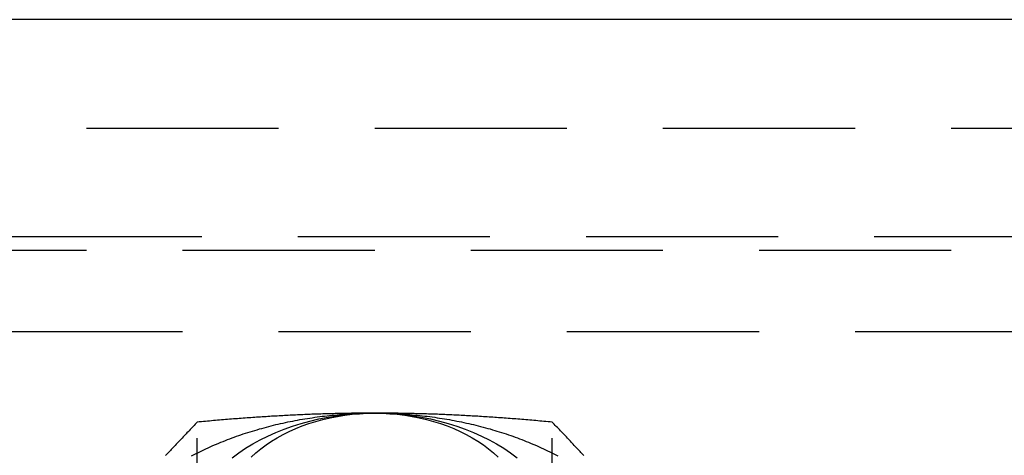
# Model space of a CAD drawing. Extents: x 0 to 1135, y -435 to 533.
# Drawn here: x 1086 to 1111, y 71 to 82 of the extents above; entities that cross this region are included whole.
import ezdxf

# ---------------------------------------------------------------- set-up
doc = ezdxf.new("R2010")
doc.units = 0
doc.header["$LTSCALE"] = 20
doc.linetypes.add('VERDECKT', pattern=[0.375, 0.25, -0.125])
doc.layers.get('0').update_dxf_attribs({"linetype": 'CONTINUOUS'})
doc.layers.add('STEMPEL', color=3, linetype='CONTINUOUS')

# ---------------------------------------------------------------- blocks, each defined once
blk = doc.blocks.new('A$C4A555E34')
at = {"color": 3, "linetype": 'CONTINUOUS', "extrusion": (-2e-16, 1, -2e-16)}
blk.add_line((130, 82.378), (75.153, 82.378), dxfattribs=at)
at = {"color": 1, "linetype": 'VERDECKT', "extrusion": (-2e-16, 1, -2e-16)}
for p, q in [((-130, 79.55), (130, 79.55)), ((128, 76.721), (-128, 76.721)), ((-127.5, 76.368), (127.5, 76.368)), ((127.5, 74.246), (-127.5, 74.246)), ((90.381, 66.47), (90.381, 71.89)), ((99.619, 66.47), (99.619, 71.89))]:
    blk.add_line(p, q, dxfattribs=at)
at = {"color": 3, "linetype": 'CONTINUOUS'}
for points in [[(90.234, 71.012, 0), (90.287, 71.039, 0), (90.34, 71.066, 0), (90.394, 71.093, 0), (90.447, 71.12, 0), (90.501, 71.146, 0), (90.555, 71.171, 0), (90.61, 71.197, 0), (90.665, 71.222, 0), (90.72, 71.247, 0), (90.775, 71.272, 0), (90.831, 71.296, 0), (90.887, 71.32, 0), (90.944, 71.344, 0), (91, 71.367, 0), (91.057, 71.39, 0), (91.114, 71.413, 0), (91.171, 71.435, 0), (91.229, 71.457, 0), (91.287, 71.479, 0), (91.345, 71.5, 0), (91.403, 71.521, 0), (91.462, 71.541, 0), (91.52, 71.562, 0), (91.58, 71.582, 0), (91.639, 71.601, 0), (91.698, 71.621, 0), (91.758, 71.64, 0), (91.818, 71.658, 0), (91.878, 71.676, 0), (91.939, 71.694, 0), (91.999, 71.712, 0), (92.06, 71.729, 0), (92.121, 71.746, 0), (92.182, 71.762, 0), (92.243, 71.778, 0), (92.305, 71.794, 0), (92.367, 71.81, 0), (92.428, 71.825, 0), (92.49, 71.839, 0), (92.553, 71.854, 0), (92.615, 71.868, 0), (92.678, 71.881, 0), (92.74, 71.895, 0), (92.803, 71.907, 0), (92.866, 71.92, 0), (92.929, 71.932, 0), (92.993, 71.944, 0), (93.056, 71.955, 0), (93.12, 71.966, 0), (93.183, 71.977, 0), (93.247, 71.987, 0), (93.311, 71.997, 0), (93.375, 72.007, 0), (93.439, 72.016, 0), (93.504, 72.025, 0), (93.568, 72.034, 0), (93.632, 72.042, 0), (93.697, 72.049, 0), (93.761, 72.057, 0), (93.826, 72.064, 0), (93.891, 72.07, 0), (93.956, 72.076, 0), (94.021, 72.082, 0), (94.086, 72.088, 0), (94.151, 72.093, 0), (94.216, 72.098, 0), (94.281, 72.102, 0), (94.346, 72.106, 0), (94.412, 72.11, 0), (94.477, 72.113, 0), (94.542, 72.116, 0), (94.608, 72.118, 0), (94.673, 72.12, 0), (94.738, 72.122, 0), (94.804, 72.123, 0), (94.869, 72.124, 0), (94.935, 72.125, 0), (95, 72.125, 0)], [(91.295, 70.964, 0), (91.465, 71.089, 0), (91.642, 71.209, 0), (91.828, 71.322, 0), (92.022, 71.429, 0), (92.222, 71.529, 0), (92.43, 71.622, 0), (92.643, 71.707, 0), (92.862, 71.785, 0), (93.087, 71.856, 0), (93.316, 71.918, 0), (93.549, 71.973, 0), (93.785, 72.019, 0), (94.025, 72.057, 0), (94.266, 72.087, 0), (94.51, 72.108, 0), (94.755, 72.121, 0), (95, 72.125, 0), (95.245, 72.121, 0), (95.49, 72.108, 0), (95.734, 72.087, 0), (95.975, 72.057, 0), (96.215, 72.019, 0), (96.451, 71.973, 0), (96.684, 71.918, 0), (96.913, 71.856, 0), (97.138, 71.785, 0), (97.357, 71.707, 0), (97.57, 71.622, 0), (97.778, 71.529, 0), (97.978, 71.429, 0), (98.172, 71.322, 0), (98.358, 71.209, 0), (98.535, 71.089, 0), (98.705, 70.964, 0)], [(91.787, 70.981, 0), (91.908, 71.091, 0), (92.036, 71.196, 0), (92.172, 71.296, 0), (92.314, 71.392, 0), (92.462, 71.483, 0), (92.617, 71.568, 0), (92.778, 71.648, 0), (92.944, 71.722, 0), (93.114, 71.791, 0), (93.29, 71.853, 0), (93.469, 71.91, 0), (93.652, 71.96, 0), (93.839, 72.003, 0), (94.028, 72.04, 0), (94.22, 72.07, 0), (94.413, 72.094, 0), (94.608, 72.111, 0), (94.804, 72.121, 0), (95, 72.125, 0), (95.196, 72.121, 0), (95.392, 72.111, 0), (95.587, 72.094, 0), (95.78, 72.07, 0), (95.972, 72.04, 0), (96.161, 72.003, 0), (96.348, 71.96, 0), (96.531, 71.91, 0), (96.71, 71.853, 0), (96.886, 71.791, 0), (97.056, 71.722, 0), (97.222, 71.648, 0), (97.383, 71.568, 0), (97.538, 71.483, 0), (97.686, 71.392, 0), (97.828, 71.296, 0), (97.964, 71.196, 0), (98.092, 71.091, 0), (98.213, 70.981, 0)], [(95, 72.125, 0), (95.065, 72.125, 0), (95.131, 72.124, 0), (95.196, 72.123, 0), (95.262, 72.122, 0), (95.327, 72.12, 0), (95.392, 72.118, 0), (95.458, 72.116, 0), (95.523, 72.113, 0), (95.588, 72.11, 0), (95.654, 72.106, 0), (95.719, 72.102, 0), (95.784, 72.098, 0), (95.849, 72.093, 0), (95.914, 72.088, 0), (95.979, 72.082, 0), (96.044, 72.076, 0), (96.109, 72.07, 0), (96.174, 72.064, 0), (96.239, 72.057, 0), (96.303, 72.049, 0), (96.368, 72.042, 0), (96.432, 72.034, 0), (96.496, 72.025, 0), (96.561, 72.016, 0), (96.625, 72.007, 0), (96.689, 71.997, 0), (96.753, 71.987, 0), (96.817, 71.977, 0), (96.88, 71.966, 0), (96.944, 71.955, 0), (97.007, 71.944, 0), (97.071, 71.932, 0), (97.134, 71.92, 0), (97.197, 71.907, 0), (97.26, 71.895, 0), (97.322, 71.881, 0), (97.385, 71.868, 0), (97.447, 71.854, 0), (97.51, 71.839, 0), (97.572, 71.825, 0), (97.633, 71.81, 0), (97.695, 71.794, 0), (97.757, 71.778, 0), (97.818, 71.762, 0), (97.879, 71.746, 0), (97.94, 71.729, 0), (98.001, 71.712, 0), (98.061, 71.694, 0), (98.122, 71.676, 0), (98.182, 71.658, 0), (98.242, 71.64, 0), (98.302, 71.621, 0), (98.361, 71.601, 0), (98.42, 71.582, 0), (98.48, 71.562, 0), (98.538, 71.541, 0), (98.597, 71.521, 0), (98.655, 71.5, 0), (98.713, 71.479, 0), (98.771, 71.457, 0), (98.829, 71.435, 0), (98.886, 71.413, 0), (98.943, 71.39, 0), (99, 71.367, 0), (99.056, 71.344, 0), (99.113, 71.32, 0), (99.169, 71.296, 0), (99.225, 71.272, 0), (99.28, 71.247, 0), (99.335, 71.222, 0), (99.39, 71.197, 0), (99.445, 71.171, 0), (99.499, 71.146, 0), (99.553, 71.12, 0), (99.606, 71.093, 0), (99.66, 71.066, 0), (99.713, 71.039, 0), (99.766, 71.012, 0)]]:
    blk.add_polyline3d(points, dxfattribs=at)
at = {"color": 3}
for points in [[(95, 72.125, 0), (94.953, 72.125, 0), (94.906, 72.125, 0), (94.86, 72.125, 0), (94.813, 72.124, 0), (94.766, 72.124, 0), (94.719, 72.124, 0), (94.673, 72.124, 0), (94.626, 72.123, 0), (94.58, 72.123, 0), (94.533, 72.122, 0), (94.487, 72.122, 0), (94.44, 72.121, 0), (94.393, 72.121, 0), (94.347, 72.12, 0), (94.3, 72.119, 0), (94.254, 72.118, 0), (94.207, 72.118, 0), (94.161, 72.117, 0), (94.114, 72.116, 0), (94.067, 72.115, 0), (94.021, 72.114, 0), (93.974, 72.112, 0), (93.928, 72.111, 0), (93.881, 72.11, 0), (93.834, 72.109, 0), (93.788, 72.108, 0), (93.741, 72.106, 0), (93.694, 72.105, 0), (93.648, 72.103, 0), (93.601, 72.102, 0), (93.554, 72.1, 0), (93.507, 72.099, 0), (93.46, 72.097, 0), (93.413, 72.095, 0), (93.367, 72.094, 0), (93.32, 72.092, 0), (93.272, 72.09, 0), (93.225, 72.088, 0), (93.178, 72.086, 0), (93.131, 72.084, 0), (93.084, 72.082, 0), (93.036, 72.08, 0), (92.989, 72.078, 0), (92.942, 72.076, 0), (92.894, 72.073, 0), (92.847, 72.071, 0), (92.799, 72.069, 0), (92.751, 72.066, 0), (92.703, 72.064, 0), (92.656, 72.061, 0), (92.608, 72.059, 0), (92.56, 72.056, 0), (92.511, 72.053, 0), (92.463, 72.05, 0), (92.415, 72.048, 0), (92.367, 72.045, 0), (92.318, 72.042, 0), (92.269, 72.039, 0), (92.221, 72.036, 0), (92.172, 72.033, 0), (92.123, 72.03, 0), (92.074, 72.027, 0), (92.025, 72.023, 0), (91.976, 72.02, 0), (91.927, 72.017, 0), (91.877, 72.013, 0), (91.828, 72.01, 0), (91.778, 72.007, 0), (91.728, 72.003, 0), (91.678, 71.999, 0), (91.628, 71.996, 0), (91.578, 71.992, 0), (91.528, 71.988, 0), (91.477, 71.984, 0), (91.427, 71.981, 0), (91.376, 71.977, 0), (91.325, 71.973, 0), (91.274, 71.969, 0), (91.223, 71.964, 0), (91.172, 71.96, 0), (91.12, 71.956, 0), (91.068, 71.952, 0), (91.017, 71.947, 0), (90.965, 71.943, 0), (90.912, 71.939, 0), (90.86, 71.934, 0), (90.808, 71.929, 0), (90.755, 71.925, 0), (90.702, 71.92, 0), (90.649, 71.915, 0), (90.596, 71.91, 0), (90.543, 71.906, 0), (90.489, 71.9, 0), (90.435, 71.895, 0), (90.381, 71.89, 0)], [(99.619, 71.89, 0), (99.565, 71.895, 0), (99.511, 71.9, 0), (99.457, 71.906, 0), (99.404, 71.91, 0), (99.351, 71.915, 0), (99.298, 71.92, 0), (99.245, 71.925, 0), (99.192, 71.929, 0), (99.14, 71.934, 0), (99.088, 71.939, 0), (99.035, 71.943, 0), (98.983, 71.947, 0), (98.932, 71.952, 0), (98.88, 71.956, 0), (98.828, 71.96, 0), (98.777, 71.964, 0), (98.726, 71.969, 0), (98.675, 71.973, 0), (98.624, 71.977, 0), (98.573, 71.981, 0), (98.523, 71.984, 0), (98.472, 71.988, 0), (98.422, 71.992, 0), (98.372, 71.996, 0), (98.322, 71.999, 0), (98.272, 72.003, 0), (98.222, 72.007, 0), (98.172, 72.01, 0), (98.123, 72.013, 0), (98.073, 72.017, 0), (98.024, 72.02, 0), (97.975, 72.023, 0), (97.926, 72.027, 0), (97.877, 72.03, 0), (97.828, 72.033, 0), (97.779, 72.036, 0), (97.731, 72.039, 0), (97.682, 72.042, 0), (97.633, 72.045, 0), (97.585, 72.048, 0), (97.537, 72.05, 0), (97.489, 72.053, 0), (97.44, 72.056, 0), (97.392, 72.059, 0), (97.344, 72.061, 0), (97.297, 72.064, 0), (97.249, 72.066, 0), (97.201, 72.069, 0), (97.153, 72.071, 0), (97.106, 72.073, 0), (97.058, 72.076, 0), (97.011, 72.078, 0), (96.964, 72.08, 0), (96.916, 72.082, 0), (96.869, 72.084, 0), (96.822, 72.086, 0), (96.775, 72.088, 0), (96.728, 72.09, 0), (96.68, 72.092, 0), (96.633, 72.094, 0), (96.587, 72.095, 0), (96.54, 72.097, 0), (96.493, 72.099, 0), (96.446, 72.1, 0), (96.399, 72.102, 0), (96.352, 72.103, 0), (96.306, 72.105, 0), (96.259, 72.106, 0), (96.212, 72.108, 0), (96.166, 72.109, 0), (96.119, 72.11, 0), (96.072, 72.111, 0), (96.026, 72.112, 0), (95.979, 72.114, 0), (95.933, 72.115, 0), (95.886, 72.116, 0), (95.839, 72.117, 0), (95.793, 72.118, 0), (95.746, 72.118, 0), (95.7, 72.119, 0), (95.653, 72.12, 0), (95.607, 72.121, 0), (95.56, 72.121, 0), (95.513, 72.122, 0), (95.467, 72.122, 0), (95.42, 72.123, 0), (95.374, 72.123, 0), (95.327, 72.124, 0), (95.281, 72.124, 0), (95.234, 72.124, 0), (95.187, 72.124, 0), (95.14, 72.125, 0), (95.094, 72.125, 0), (95.047, 72.125, 0), (95, 72.125, 0)], [(90.381, 71.89, 0), (90.354, 71.862, 0), (90.327, 71.835, 0), (90.3, 71.807, 0), (90.274, 71.779, 0), (90.247, 71.751, 0), (90.221, 71.723, 0), (90.194, 71.696, 0), (90.168, 71.668, 0), (90.142, 71.641, 0), (90.115, 71.613, 0), (90.09, 71.586, 0), (90.064, 71.558, 0), (90.038, 71.531, 0), (90.012, 71.504, 0), (89.986, 71.476, 0), (89.96, 71.449, 0), (89.935, 71.422, 0), (89.909, 71.395, 0), (89.884, 71.367, 0), (89.858, 71.34, 0), (89.833, 71.313, 0), (89.808, 71.286, 0), (89.783, 71.259, 0), (89.758, 71.232, 0), (89.733, 71.205, 0), (89.708, 71.178, 0), (89.683, 71.151, 0), (89.658, 71.124, 0), (89.633, 71.097, 0), (89.609, 71.07, 0), (89.584, 71.044, 0), (89.559, 71.017, 0)], [(100.441, 71.017, 0), (100.416, 71.044, 0), (100.392, 71.07, 0), (100.367, 71.097, 0), (100.342, 71.124, 0), (100.317, 71.151, 0), (100.292, 71.178, 0), (100.267, 71.205, 0), (100.242, 71.232, 0), (100.217, 71.259, 0), (100.192, 71.286, 0), (100.167, 71.313, 0), (100.142, 71.34, 0), (100.116, 71.367, 0), (100.091, 71.395, 0), (100.065, 71.422, 0), (100.04, 71.449, 0), (100.014, 71.476, 0), (99.988, 71.504, 0), (99.962, 71.531, 0), (99.936, 71.558, 0), (99.91, 71.586, 0), (99.885, 71.613, 0), (99.858, 71.641, 0), (99.832, 71.668, 0), (99.806, 71.696, 0), (99.779, 71.723, 0), (99.753, 71.751, 0), (99.726, 71.779, 0), (99.7, 71.807, 0), (99.673, 71.835, 0), (99.646, 71.862, 0), (99.619, 71.89, 0)]]:
    blk.add_polyline3d(points, dxfattribs=at)

msp = doc.modelspace()

# ---------------------------------------------------------------- block references
at = {"layer": 'STEMPEL'}
msp.add_blockref('A$C4A555E34', (1000, 0), dxfattribs=at)

doc.saveas('drawing.dxf')
